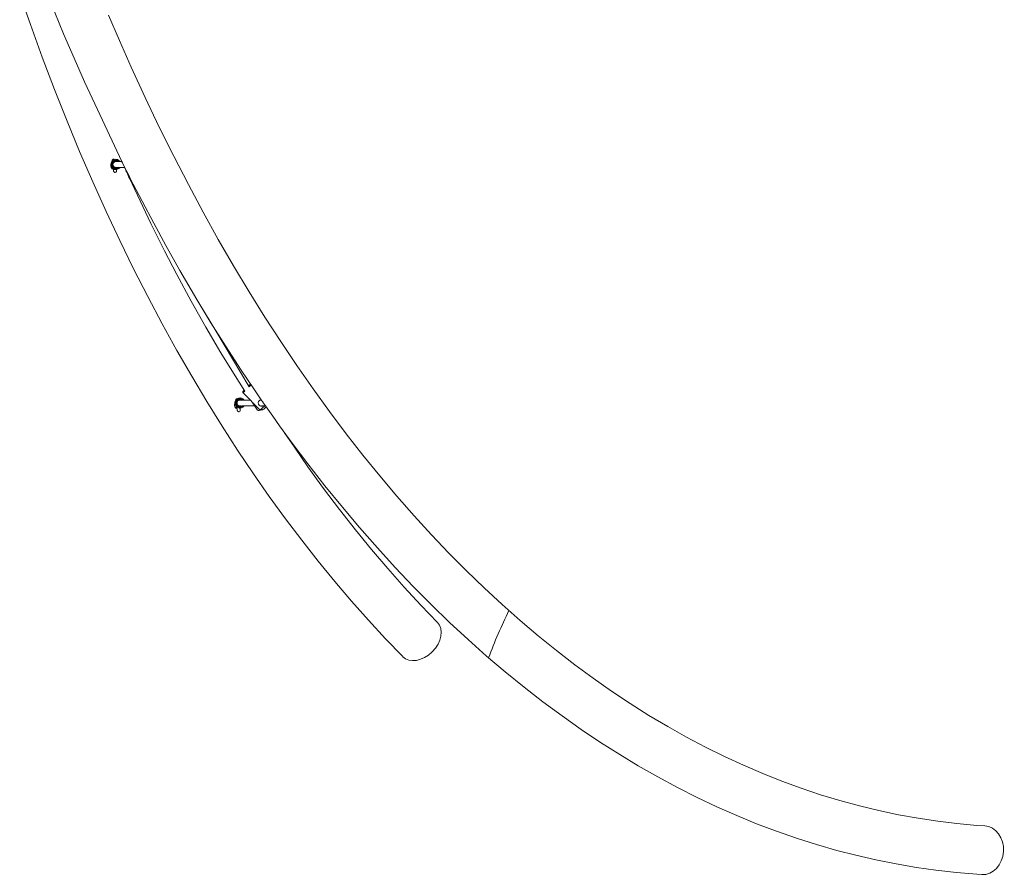
# Model space of a CAD drawing. Units: millimetres. Extents: x -6823 to 11862, y -23749 to -8444.
# Drawn here: x 6608 to 9293, y -21080 to -18748 of the extents above; entities that cross this region are included whole.
import ezdxf

# ---------------------------------------------------------------- set-up
doc = ezdxf.new("R2010")
doc.units = ezdxf.units.MM
doc.linetypes.add('K5LT32770', pattern=[0])

# ---------------------------------------------------------------- blocks, each defined once
blk = doc.blocks.new('ГТ-01')
at = {"linetype": 'K5LT32770', "lineweight": 18}
for p, q in [((11960.4, -2663.3), (11931.2, -2579)), ((12015.5, -2601.5), (12050.8, -2688.9)), ((12173.6, -2637.9), (12203.4, -2707.6)), ((11992.8, -2752.8), (11960.4, -2663.3)), ((12050.8, -2688.9), (12079.4, -2755.8)), ((12203.4, -2707.6), (12235.2, -2779.5)), ((12026.2, -2840.7), (11992.8, -2752.8)), ((12079.4, -2755.8), (12108.1, -2819.9)), ((12235.2, -2779.5), (12273.2, -2862.3)), ((12060.3, -2926.8), (12026.2, -2840.7)), ((12108.1, -2819.9), (12143.1, -2895.1)), ((12273.2, -2862.3), (12311.9, -2943.3)), ((12143.1, -2895.1), (12189.9, -2994.4)), ((12094.5, -3009.4), (12060.3, -2926.8)), ((12311.9, -2943.3), (12351.3, -3022.6)), ((12189.9, -2994.4), (12209.8, -3037.1)), ((12130.3, -3092.1), (12094.5, -3009.4)), ((12183.8, -3033.3), (12183.5, -3035.2)), ((12183.8, -3033.5), (12183.5, -3035.2)), ((12185.1, -3031.7), (12183.8, -3033.3)), ((12184.8, -3032), (12183.8, -3033.5)), ((12186.5, -3031.1), (12184.8, -3032)), ((12187, -3031), (12185.1, -3031.7)), ((12187.9, -3031), (12187, -3031)), ((12187.9, -3031), (12187, -3031)), ((12188.9, -3031.2), (12187.9, -3031)), ((12188.9, -3031.2), (12187.9, -3031)), ((12189.7, -3031.6), (12188.9, -3031.2)), ((12189.7, -3031.6), (12188.9, -3031.2)), ((12351.3, -3022.6), (12391.3, -3100.1)), ((12179.4, -3049.8), (12179.6, -3046.9)), ((12180.6, -3053.6), (12179.4, -3049.8)), ((12179.8, -3049.3), (12179.8, -3048.3)), ((12180.8, -3053.1), (12179.8, -3049.3)), ((12183.1, -3056.7), (12180.6, -3053.6)), ((12183.2, -3056.2), (12180.8, -3053.1)), ((12186.7, -3058.5), (12183.1, -3056.7)), ((12186.6, -3058), (12183.2, -3056.2)), ((12183.5, -3035.2), (12183.5, -3035.2)), ((12183.5, -3035.2), (12183.5, -3035.3)), ((12183.5, -3035.2), (12183.5, -3035.2)), ((12183.5, -3035.2), (12183.5, -3035.3)), ((12183.5, -3035.3), (12183.5, -3035.3)), ((12183.5, -3035.3), (12183.5, -3035.3)), ((12183.5, -3035.3), (12183.5, -3035.3)), ((12183.5, -3035.3), (12183.5, -3035.3)), ((12183.5, -3035.3), (12183.5, -3035.3)), ((12183.5, -3035.3), (12183.5, -3035.3)), ((12183.5, -3035.3), (12183.5, -3035.3)), ((12183.5, -3035.3), (12183.5, -3035.3)), ((12183.5, -3035.3), (12183.5, -3035.3)), ((12183.5, -3035.3), (12183.5, -3035.3)), ((12183.5, -3035.3), (12183.5, -3035.3)), ((12183.5, -3035.3), (12183.5, -3035.3)), ((12183.5, -3035.3), (12183.5, -3035.3)), ((12183.5, -3035.3), (12183.5, -3035.3)), ((12183.5, -3035.3), (12183.5, -3035.3)), ((12183.5, -3035.3), (12183.5, -3035.3)), ((12183.5, -3035.3), (12183.5, -3035.3)), ((12183.5, -3035.3), (12183.5, -3035.3)), ((12183.5, -3035.3), (12183.5, -3035.3)), ((12183.5, -3035.3), (12183.5, -3035.3)), ((12186.9, -3060.4), (12186.5, -3057.3)), ((12186.5, -3057.3), (12186.5, -3057.3)), ((12186.6, -3058.1), (12186.6, -3058.1)), ((12186.6, -3058.1), (12186.6, -3058.1)), ((12186.6, -3058.1), (12186.6, -3058.1)), ((12187.2, -3062.4), (12186.9, -3060.4)), ((12193.5, -3037.1), (12209.8, -3037.1)), ((12193.5, -3053.1), (12217.1, -3053.1)), ((12195.1, -3060.8), (12194.8, -3059.1)), ((12194.8, -3059.1), (12194.8, -3059.1)), ((12209.8, -3037.1), (12210.1, -3037.7)), ((12210.1, -3037.7), (12210.3, -3038.1)), ((12210.3, -3038.1), (12210.5, -3038.5)), ((12210.5, -3038.5), (12210.7, -3038.9)), ((12210.7, -3038.9), (12216.8, -3052.6)), ((12210.7, -3038.9), (12210.9, -3039.3)), ((12210.9, -3039.3), (12211.1, -3039.8)), ((12211.1, -3039.8), (12211.5, -3040.6)), ((12211.5, -3040.6), (12212.3, -3042.3)), ((12212.3, -3042.3), (12214, -3045.7)), ((12214, -3045.7), (12217.4, -3052.5)), ((12216.8, -3052.6), (12223, -3066.2)), ((12217.4, -3052.5), (12224.2, -3065.9)), ((12187.3, -3063.2), (12187.2, -3062.4)), ((12187.3, -3063.3), (12187.3, -3063.2)), ((12187.3, -3063.2), (12187.3, -3063.4)), ((12187.3, -3063.4), (12187.3, -3063.3)), ((12187.4, -3063.4), (12187.3, -3063.4)), ((12187.3, -3063.4), (12187.3, -3063.4)), ((12187.3, -3063.4), (12187.3, -3063.4)), ((12187.3, -3063.4), (12187.3, -3063.4)), ((12187.3, -3063.4), (12187.3, -3063.4)), ((12187.3, -3063.4), (12187.3, -3063.4)), ((12187.3, -3063.4), (12187.3, -3063.4)), ((12187.3, -3063.4), (12187.3, -3063.4)), ((12187.3, -3063.4), (12187.4, -3063.4)), ((12187.4, -3063.5), (12187.4, -3063.4)), ((12187.4, -3063.4), (12187.4, -3063.5)), ((12188, -3064.9), (12187.4, -3063.5)), ((12187.4, -3063.5), (12187.4, -3063.5)), ((12187.4, -3063.5), (12187.4, -3063.5)), ((12187.4, -3063.5), (12187.4, -3063.5)), ((12187.4, -3063.5), (12187.4, -3063.5)), ((12187.4, -3063.5), (12187.4, -3063.5)), ((12187.4, -3063.5), (12187.4, -3063.5)), ((12187.4, -3063.5), (12187.4, -3063.5)), ((12187.4, -3063.5), (12187.4, -3063.5)), ((12187.4, -3063.5), (12187.4, -3063.5)), ((12187.4, -3063.5), (12187.4, -3063.5)), ((12187.4, -3063.5), (12187.4, -3063.5)), ((12187.4, -3063.5), (12187.4, -3063.5)), ((12187.4, -3063.5), (12187.4, -3063.5)), ((12187.4, -3063.5), (12187.4, -3063.5)), ((12187.4, -3063.5), (12187.4, -3063.5)), ((12187.4, -3063.5), (12187.4, -3063.5)), ((12187.4, -3063.5), (12187.4, -3063.5)), ((12187.4, -3063.5), (12187.4, -3063.5)), ((12187.4, -3063.5), (12187.4, -3063.5)), ((12187.4, -3063.5), (12187.4, -3063.5)), ((12187.4, -3063.5), (12187.4, -3063.5)), ((12187.4, -3063.5), (12187.4, -3063.5)), ((12187.4, -3063.5), (12187.4, -3063.6)), ((12187.4, -3063.6), (12187.4, -3063.7)), ((12187.4, -3063.7), (12187.4, -3063.8)), ((12189.4, -3066.2), (12188, -3064.9)), ((12191.3, -3066.7), (12189.4, -3066.2)), ((12193.8, -3065.8), (12191.8, -3066.7)), ((12191.8, -3066.7), (12193.8, -3065.8)), ((12195, -3064.1), (12193.8, -3065.8)), ((12193.8, -3065.8), (12195, -3064.1)), ((12195.2, -3062.1), (12195, -3064.1)), ((12195, -3064.1), (12195.2, -3062.1)), ((12195.2, -3061.7), (12195.1, -3060.8)), ((12195.2, -3062), (12195.2, -3061.7)), ((12195.2, -3062.1), (12195.2, -3062)), ((12195.2, -3062), (12195.2, -3062)), ((12195.2, -3062), (12195.2, -3062)), ((12195.2, -3062), (12195.2, -3062)), ((12195.2, -3062), (12195.2, -3062)), ((12195.2, -3062), (12195.2, -3062)), ((12195.2, -3062), (12195.2, -3062)), ((12195.2, -3062), (12195.2, -3062)), ((12195.2, -3062), (12195.2, -3062)), ((12195.2, -3062), (12195.2, -3062)), ((12195.2, -3062), (12195.2, -3062.1)), ((12195.2, -3062.1), (12195.2, -3062)), ((12195.2, -3062.1), (12195.2, -3062.1)), ((12195.2, -3062.1), (12195.2, -3062.1)), ((12195.2, -3062.1), (12195.2, -3062.1)), ((12195.2, -3062.1), (12195.2, -3062.1)), ((12195.2, -3062.1), (12195.2, -3062.1)), ((12195.2, -3062.1), (12195.2, -3062.1)), ((12195.2, -3062.1), (12195.2, -3062.2)), ((12195.2, -3062.2), (12195.2, -3062.1)), ((12195.2, -3062.1), (12195.2, -3062.1)), ((12195.2, -3062.2), (12195.2, -3062.2)), ((12195.2, -3062.2), (12195.2, -3062.2)), ((12195.2, -3062.2), (12195.2, -3062.3)), ((12195.3, -3062.2), (12195.2, -3062.2)), ((12195.2, -3062.2), (12195.2, -3062.2)), ((12195.2, -3062.2), (12195.2, -3062.2)), ((12195.2, -3062.2), (12195.2, -3062.2)), ((12195.2, -3062.2), (12195.2, -3062.2)), ((12195.2, -3062.2), (12195.2, -3062.2)), ((12195.2, -3062.2), (12195.2, -3062.2)), ((12195.2, -3062.2), (12195.2, -3062.2)), ((12195.2, -3062.2), (12195.2, -3062.2)), ((12195.2, -3062.2), (12195.2, -3062.2)), ((12195.2, -3062.2), (12195.2, -3062.2)), ((12195.2, -3062.2), (12195.2, -3062.2)), ((12195.2, -3062.2), (12195.2, -3062.2)), ((12195.2, -3062.2), (12195.2, -3062.2)), ((12195.2, -3062.2), (12195.2, -3062.2)), ((12195.2, -3062.2), (12195.2, -3062.2)), ((12195.2, -3062.2), (12195.2, -3062.2)), ((12195.2, -3062.3), (12195.2, -3062.3)), ((12195.2, -3062.3), (12195.3, -3062.3)), ((12195.3, -3062.3), (12195.3, -3062.2)), ((12195.3, -3062.2), (12195.3, -3062.2)), ((12195.3, -3062.2), (12195.3, -3062.2)), ((12195.3, -3062.2), (12195.3, -3062.2)), ((12195.3, -3062.2), (12195.3, -3062.2)), ((12195.3, -3062.2), (12195.3, -3062.2)), ((12195.3, -3062.3), (12195.3, -3062.3)), ((12195.3, -3062.3), (12195.3, -3062.3)), ((12195.3, -3062.3), (12195.3, -3062.4)), ((12195.3, -3062.4), (12195.3, -3062.3)), ((12195.3, -3062.3), (12195.3, -3062.3)), ((12195.3, -3062.3), (12195.3, -3062.3)), ((12195.3, -3062.3), (12195.3, -3062.3)), ((12195.3, -3062.3), (12195.3, -3062.3)), ((12195.3, -3062.4), (12195.3, -3062.4)), ((12195.3, -3062.4), (12195.3, -3062.5)), ((12195.3, -3062.5), (12195.3, -3062.4)), ((12195.3, -3062.4), (12195.3, -3062.4)), ((12195.3, -3062.4), (12195.3, -3062.4)), ((12195.3, -3062.4), (12195.3, -3062.4)), ((12195.3, -3062.4), (12195.3, -3062.4)), ((12195.3, -3062.5), (12195.3, -3062.5)), ((12195.3, -3062.5), (12195.3, -3062.5)), ((12195.3, -3062.5), (12195.3, -3062.5)), ((12195.3, -3062.5), (12195.3, -3062.5)), ((12222, -3064.7), (12220.6, -3060.9)), ((12222, -3064.7), (12222.4, -3064.8)), ((12222.1, -3064.8), (12222, -3064.7)), ((12222, -3064.7), (12222, -3064.7)), ((12222, -3064.7), (12222, -3064.7)), ((12222, -3064.7), (12222, -3064.7)), ((12222, -3064.7), (12222, -3064.7)), ((12222, -3064.7), (12222, -3064.7)), ((12222, -3064.7), (12222, -3064.7)), ((12222.3, -3065), (12222.1, -3064.8)), ((12222.6, -3065.3), (12222.3, -3065)), ((12222.4, -3064.8), (12223.2, -3065.3)), ((12223, -3066.2), (12229.2, -3079.8)), ((12223.2, -3065.3), (12224.2, -3066)), ((12224.2, -3065.9), (12230.2, -3078)), ((12229.2, -3079.8), (12229.1, -3080.4)), ((12229.1, -3080.4), (12229.1, -3080.9)), ((12229.1, -3080.9), (12229.2, -3081.1)), ((12229.2, -3081.1), (12229.7, -3082.1)), ((12229.2, -3081.1), (12229.2, -3081.2)), ((12229.2, -3081.2), (12229.2, -3081.2)), ((12229.2, -3081.2), (12229.3, -3081.2)), ((12229.3, -3081.2), (12229.5, -3080.7)), ((12229.5, -3080.7), (12229.9, -3079.6)), ((12229.7, -3082.1), (12230.6, -3081.9)), ((12229.7, -3082.1), (12233.2, -3083.7)), ((12229.7, -3082.1), (12229.7, -3082.1)), ((12229.9, -3079.6), (12230.2, -3077.9)), ((12230.2, -3078), (12232, -3081.5)), ((12230.4, -3082.5), (12289.1, -3206.3)), ((12230.6, -3081.9), (12232, -3081.5)), ((12232, -3081.5), (12232.7, -3082.9)), ((12232.7, -3082.9), (12232.9, -3083.3)), ((12232.9, -3083.3), (12249, -3114.3)), ((12166.8, -3173.1), (12130.3, -3092.1)), ((12391.3, -3100.1), (12431.7, -3175.5)), ((12249, -3114.3), (12264.8, -3144.9)), ((12264.8, -3144.9), (12296.7, -3205.6)), ((12204, -3252.4), (12166.8, -3173.1)), ((12431.7, -3175.5), (12472.8, -3249.5)), ((12289.1, -3206.3), (12326.1, -3280.7)), ((12296.7, -3205.6), (12329.5, -3265.7)), ((12241.7, -3329.5), (12204, -3252.4)), ((12329.5, -3265.7), (12368, -3333.8)), ((12472.8, -3249.5), (12514.6, -3321.7)), ((12326.1, -3280.7), (12359.5, -3345.1)), ((12514.6, -3321.7), (12556.9, -3392.2)), ((12280.4, -3405.3), (12241.7, -3329.5)), ((12359.5, -3345.1), (12398.9, -3418)), ((12368, -3333.8), (12414.1, -3413)), ((12319.7, -3479.5), (12280.4, -3405.3)), ((12556.9, -3392.2), (12599.8, -3461)), ((12398.9, -3418), (12439.1, -3489)), ((12414.1, -3413), (12452.4, -3476.4)), ((12465.6, -3498.6), (12419.7, -3422.3)), ((12599.8, -3461), (12643.1, -3528.1)), ((12359.7, -3551.9), (12319.7, -3479.5)), ((12439.1, -3489), (12480, -3558.3)), ((12452.4, -3476.4), (12492, -3539.6)), ((12511.2, -3575.1), (12465.6, -3498.6)), ((12492, -3539.6), (12535.2, -3606)), ((12643.1, -3528.1), (12687, -3593.3)), ((12400.2, -3622.4), (12359.7, -3551.9)), ((12480, -3558.3), (12514.1, -3613.8)), ((12557, -3651.6), (12511.2, -3575.1)), ((12687, -3593.3), (12731.3, -3656.9)), ((12441.4, -3691.4), (12400.2, -3622.4)), ((12514.1, -3613.8), (12545.3, -3663)), ((12535.2, -3606), (12569.4, -3656.9)), ((12555.9, -3647.8), (12555, -3648.5)), ((12555.7, -3648.6), (12555.3, -3648.9)), ((12556.8, -3648), (12555.7, -3648.6)), ((12555.8, -3649.8), (12556.9, -3648.3)), ((12558.1, -3646.1), (12555.9, -3647.8)), ((12556.1, -3650.2), (12558.6, -3647.1)), ((12556.9, -3648.1), (12556.8, -3648)), ((12556.9, -3648.3), (12556.9, -3648.1)), ((12557, -3651.6), (12560.2, -3647.8)), ((12559.3, -3645.5), (12558.1, -3646.1)), ((12558.6, -3647.1), (12559.4, -3645.8)), ((12559.3, -3645.5), (12561.4, -3645.6)), ((12559.4, -3645.8), (12559.3, -3645.5)), ((12559.3, -3645.5), (12559.3, -3645.5)), ((12560.2, -3647.8), (12561.4, -3646.1)), ((12561.4, -3646.1), (12561.5, -3645.6)), ((12561.5, -3645.6), (12561.4, -3645.6)), ((12562.1, -3646.2), (12561.5, -3645.6)), ((12540.1, -3664.4), (12540, -3666.5)), ((12540, -3666.5), (12540.1, -3666.6)), ((12540.8, -3663), (12540.1, -3664.3)), ((12540.1, -3664.3), (12540.1, -3664.4)), ((12540.1, -3664.4), (12540.6, -3664.4)), ((12540.1, -3666.6), (12540.9, -3666.3)), ((12586.4, -3713.9), (12540.1, -3666.6)), ((12540.6, -3664.4), (12542.3, -3663.3)), ((12543.4, -3659.9), (12540.8, -3663)), ((12540.9, -3666.3), (12542.9, -3665)), ((12542.3, -3663.3), (12544.4, -3661.6)), ((12543.6, -3660.3), (12542.6, -3661.8)), ((12542.6, -3661.8), (12542.7, -3662.1)), ((12542.7, -3662.1), (12543.7, -3661.5)), ((12542.9, -3665), (12545.3, -3663)), ((12543.7, -3661.5), (12544.2, -3661.2)), ((12569.4, -3656.9), (12589.5, -3686.3)), ((12731.3, -3656.9), (12776.2, -3718.9)), ((12483.2, -3758.7), (12441.4, -3691.4)), ((12516.8, -3702.3), (12517.2, -3698.3)), ((12517.9, -3706.1), (12516.8, -3702.3)), ((12517.2, -3698.3), (12517.8, -3696.9)), ((12517.2, -3701.8), (12517.8, -3697.9)), ((12518.1, -3705.5), (12517.2, -3701.8)), ((12517.8, -3697.9), (12517.9, -3697.6)), ((12521.7, -3684.9), (12521, -3686.1)), ((12521.6, -3685), (12521, -3686.1)), ((12522.6, -3684.1), (12521.6, -3685)), ((12522.8, -3684), (12521.7, -3684.9)), ((12523.8, -3683.5), (12522.6, -3684.1)), ((12524.1, -3683.5), (12522.8, -3684)), ((12523.9, -3683.5), (12523.8, -3683.5)), ((12524, -3683.5), (12523.9, -3683.5)), ((12524.1, -3683.5), (12524, -3683.5)), ((12531.7, -3687.2), (12560.3, -3687.2)), ((12531.7, -3703.2), (12534.6, -3703.2)), ((12536.1, -3703.2), (12571.7, -3703.2)), ((12562.8, -3689.8), (12568.3, -3698.1)), ((12568.3, -3698.1), (12573.8, -3706.4)), ((12581.9, -3695.2), (12582.8, -3691.5)), ((12582.3, -3698.4), (12581.9, -3695.2)), ((12584, -3701.3), (12582.3, -3698.4)), ((12582.8, -3691.5), (12584.7, -3688.8)), ((12587, -3703.4), (12584, -3701.3)), ((12584.7, -3688.8), (12586.2, -3687.6)), ((12586.2, -3687.6), (12587.8, -3686.8)), ((12586.9, -3687.2), (12590.1, -3687.2)), ((12590.8, -3704.2), (12587, -3703.4)), ((12587.8, -3686.8), (12589.5, -3686.3)), ((12589.8, -3703.9), (12589.1, -3704.1)), ((12589.2, -3686.4), (12589.3, -3686.4)), ((12589.3, -3686.4), (12589.5, -3686.4)), ((12589.5, -3686.3), (12589.8, -3686.7)), ((12589.5, -3686.4), (12589.6, -3686.5)), ((12589.8, -3686.7), (12590, -3687)), ((12590.6, -3703.6), (12589.8, -3703.9)), ((12590, -3687), (12590.3, -3687.4)), ((12590.3, -3687.4), (12590.5, -3687.7)), ((12590.5, -3687.7), (12590.9, -3688.3)), ((12591.4, -3703.2), (12590.6, -3703.6)), ((12592.3, -3704.1), (12590.8, -3704.2)), ((12590.9, -3688.3), (12591.6, -3689.3)), ((12590.9, -3703.3), (12590.9, -3703.2)), ((12590.9, -3703.2), (12601.3, -3703.2)), ((12591, -3703.3), (12590.9, -3703.3)), ((12591, -3703.4), (12591, -3703.3)), ((12591.6, -3689.3), (12593, -3691.4)), ((12593.7, -3703.8), (12592.3, -3704.1)), ((12593, -3691.4), (12595.9, -3695.6)), ((12593.5, -3708.6), (12598.8, -3703.6)), ((12595.1, -3703.2), (12593.7, -3703.8)), ((12595.9, -3695.6), (12601.1, -3703)), ((12598.8, -3703.6), (12599.2, -3703.2)), ((12601.1, -3703), (12612.2, -3718.7)), ((12520.5, -3709.1), (12517.9, -3706.1)), ((12520.5, -3708.6), (12518.1, -3705.5)), ((12523.9, -3710.5), (12520.5, -3708.6)), ((12524, -3711), (12520.5, -3709.1)), ((12523.7, -3708.4), (12523.4, -3706.5)), ((12524.2, -3712.3), (12523.7, -3708.4)), ((12523.9, -3710.5), (12523.9, -3710.5)), ((12523.9, -3710.5), (12524, -3710.5)), ((12524, -3710.5), (12524, -3710.5)), ((12524.5, -3714.6), (12524.2, -3712.3)), ((12524.6, -3715.6), (12524.5, -3714.6)), ((12524.7, -3715.7), (12524.6, -3715.6)), ((12524.6, -3715.6), (12524.7, -3715.8)), ((12524.7, -3715.8), (12524.7, -3715.7)), ((12524.7, -3715.9), (12524.7, -3715.8)), ((12524.7, -3715.8), (12524.7, -3715.8)), ((12524.7, -3715.8), (12524.7, -3715.8)), ((12524.7, -3715.8), (12524.7, -3715.9)), ((12525.3, -3717.4), (12524.7, -3715.9)), ((12524.7, -3715.9), (12524.7, -3715.9)), ((12524.7, -3715.9), (12524.7, -3715.9)), ((12524.7, -3715.9), (12524.7, -3715.9)), ((12524.7, -3715.9), (12524.7, -3715.9)), ((12524.7, -3715.9), (12524.7, -3715.9)), ((12524.7, -3715.9), (12524.7, -3715.9)), ((12524.7, -3715.9), (12524.7, -3715.9)), ((12524.7, -3715.9), (12524.7, -3715.9)), ((12524.7, -3715.9), (12524.7, -3715.9)), ((12524.7, -3715.9), (12524.7, -3715.9)), ((12524.7, -3715.9), (12524.7, -3715.9)), ((12524.7, -3715.9), (12524.7, -3715.9)), ((12524.7, -3715.9), (12524.7, -3715.9)), ((12524.7, -3715.9), (12524.7, -3715.9)), ((12524.7, -3715.9), (12524.7, -3715.9)), ((12524.7, -3715.9), (12524.7, -3715.9)), ((12524.7, -3715.9), (12524.7, -3715.9)), ((12524.7, -3715.9), (12524.7, -3715.9)), ((12524.7, -3715.9), (12524.7, -3715.9)), ((12524.7, -3715.9), (12524.7, -3715.9)), ((12524.7, -3715.9), (12524.7, -3715.9)), ((12524.7, -3715.9), (12524.7, -3715.9)), ((12524.7, -3715.9), (12524.7, -3715.9)), ((12524.7, -3715.9), (12524.7, -3715.9)), ((12524.7, -3715.9), (12524.7, -3715.9)), ((12524.7, -3715.9), (12524.7, -3715.9)), ((12524.7, -3715.9), (12524.7, -3715.9)), ((12524.7, -3715.9), (12524.7, -3716)), ((12524.7, -3716), (12524.7, -3716)), ((12524.7, -3716), (12524.7, -3716)), ((12524.7, -3716), (12524.7, -3716.2)), ((12524.7, -3716.2), (12524.8, -3716.2)), ((12526.8, -3718.7), (12525.3, -3717.4)), ((12528.7, -3719.1), (12526.8, -3718.7)), ((12531.1, -3718.3), (12529.2, -3719.1)), ((12529.2, -3719.1), (12531.1, -3718.3)), ((12532.4, -3716.6), (12531.1, -3718.3)), ((12531.1, -3718.3), (12532.3, -3716.6)), ((12532.1, -3709.2), (12531.9, -3709.4)), ((12532.9, -3709.2), (12531.9, -3709.9)), ((12531.9, -3709.4), (12531.9, -3709.2)), ((12531.9, -3709.6), (12531.9, -3709.4)), ((12531.9, -3709.7), (12531.9, -3709.6)), ((12531.9, -3709.8), (12531.9, -3709.7)), ((12531.9, -3709.9), (12531.9, -3709.8)), ((12531.9, -3709.8), (12531.9, -3709.8)), ((12531.9, -3709.8), (12531.9, -3709.8)), ((12532.1, -3710.9), (12531.9, -3709.9)), ((12531.9, -3709.9), (12531.9, -3709.9)), ((12531.9, -3709.9), (12531.9, -3709.9)), ((12531.9, -3709.9), (12531.9, -3709.9)), ((12531.9, -3709.9), (12531.9, -3709.9)), ((12531.9, -3709.9), (12531.9, -3709.9)), ((12531.9, -3709.9), (12531.9, -3709.9)), ((12531.9, -3709.9), (12531.9, -3709.9)), ((12531.9, -3709.9), (12531.9, -3709.9)), ((12531.9, -3709.9), (12531.9, -3709.9)), ((12532.4, -3713.2), (12532.1, -3710.9)), ((12532.3, -3716.6), (12532.6, -3714.5)), ((12532.5, -3714.2), (12532.4, -3713.2)), ((12532.6, -3714.5), (12532.4, -3716.6)), ((12532.6, -3714.4), (12532.5, -3714.2)), ((12532.6, -3714.5), (12532.6, -3714.4)), ((12532.6, -3714.5), (12532.6, -3714.5)), ((12532.6, -3714.5), (12532.6, -3714.5)), ((12532.6, -3714.5), (12532.6, -3714.5)), ((12532.6, -3714.5), (12532.6, -3714.5)), ((12532.6, -3714.5), (12532.6, -3714.5)), ((12532.6, -3714.5), (12532.6, -3714.5)), ((12532.6, -3714.5), (12532.6, -3714.5)), ((12532.6, -3714.5), (12532.6, -3714.5)), ((12532.6, -3714.5), (12532.6, -3714.5)), ((12532.6, -3714.5), (12532.6, -3714.5)), ((12532.6, -3714.5), (12532.6, -3714.5)), ((12532.6, -3714.5), (12532.6, -3714.5)), ((12532.6, -3714.5), (12532.6, -3714.5)), ((12532.6, -3714.5), (12532.6, -3714.5)), ((12532.6, -3714.5), (12532.6, -3714.5)), ((12532.6, -3714.5), (12532.6, -3714.5)), ((12532.6, -3714.5), (12532.6, -3714.6)), ((12532.6, -3714.6), (12532.6, -3714.5)), ((12532.6, -3714.6), (12532.6, -3714.6)), ((12532.6, -3714.6), (12532.6, -3714.7)), ((12532.6, -3714.7), (12532.6, -3714.6)), ((12532.6, -3714.6), (12532.6, -3714.6)), ((12532.6, -3714.6), (12532.6, -3714.6)), ((12532.6, -3714.6), (12532.6, -3714.6)), ((12532.6, -3714.6), (12532.6, -3714.6)), ((12532.6, -3714.6), (12532.6, -3714.6)), ((12532.6, -3714.6), (12532.6, -3714.6)), ((12532.6, -3714.6), (12532.6, -3714.6)), ((12532.6, -3714.6), (12532.6, -3714.6)), ((12532.6, -3714.6), (12532.6, -3714.6)), ((12532.6, -3714.6), (12532.6, -3714.6)), ((12532.6, -3714.6), (12532.6, -3714.6)), ((12532.6, -3714.6), (12532.6, -3714.6)), ((12532.6, -3714.6), (12532.6, -3714.6)), ((12532.6, -3714.6), (12532.6, -3714.6)), ((12532.6, -3714.6), (12532.6, -3714.6)), ((12532.6, -3714.6), (12532.6, -3714.6)), ((12532.6, -3714.6), (12532.6, -3714.6)), ((12532.6, -3714.7), (12532.6, -3714.7)), ((12532.6, -3714.7), (12532.6, -3714.7)), ((12532.6, -3714.7), (12532.6, -3714.7)), ((12532.6, -3714.7), (12532.6, -3714.7)), ((12532.6, -3714.7), (12532.6, -3714.7)), ((12532.6, -3714.7), (12532.6, -3714.8)), ((12532.6, -3714.8), (12532.6, -3714.7)), ((12532.6, -3714.7), (12532.6, -3714.7)), ((12532.6, -3714.7), (12532.6, -3714.7)), ((12532.6, -3714.7), (12532.6, -3714.7)), ((12532.6, -3714.7), (12532.6, -3714.7)), ((12532.6, -3714.7), (12532.6, -3714.7)), ((12532.6, -3714.7), (12532.6, -3714.7)), ((12532.6, -3714.7), (12532.6, -3714.7)), ((12532.6, -3714.8), (12532.6, -3714.8)), ((12532.6, -3714.8), (12532.6, -3714.9)), ((12532.6, -3714.9), (12532.6, -3714.8)), ((12532.6, -3714.8), (12532.6, -3714.8)), ((12532.6, -3714.8), (12532.6, -3714.8)), ((12532.6, -3714.8), (12532.6, -3714.8)), ((12532.6, -3714.8), (12532.6, -3714.8)), ((12532.6, -3714.8), (12532.6, -3714.8)), ((12532.6, -3714.8), (12532.6, -3714.8)), ((12532.6, -3714.9), (12532.6, -3714.9)), ((12532.6, -3714.9), (12532.6, -3714.9)), ((12532.6, -3714.9), (12532.6, -3714.9)), ((12532.6, -3714.9), (12532.6, -3714.9)), ((12532.6, -3714.9), (12532.6, -3714.9)), ((12532.6, -3714.9), (12532.6, -3714.9)), ((12573.8, -3706.4), (12579.3, -3714.7)), ((12579.3, -3714.7), (12581.1, -3716)), ((12581.1, -3716), (12584, -3716.2)), ((12584, -3716.2), (12587.6, -3714.9)), ((12586.4, -3713.9), (12586.6, -3713.9)), ((12586.6, -3713.9), (12587.7, -3713.4)), ((12586.6, -3713.9), (12593.6, -3714)), ((12587.6, -3714.9), (12589.2, -3714)), ((12587.7, -3713.4), (12590, -3711.7)), ((12590, -3711.7), (12593.5, -3708.6)), ((12593.6, -3714), (12594.6, -3713.4)), ((12594.6, -3713.4), (12596.8, -3711.7)), ((12596.8, -3711.7), (12600.2, -3708.6)), ((12600.2, -3708.6), (12603, -3705.8)), ((12612.2, -3718.7), (12621.4, -3731.6)), ((12776.2, -3718.9), (12821.5, -3779.1)), ((12621.4, -3731.6), (12639.7, -3757.4)), ((12639.7, -3757.4), (12676.8, -3808.1)), ((12525.5, -3824.3), (12483.2, -3758.7)), ((12655, -3779), (12652.4, -3774.9)), ((12680.2, -3816), (12655, -3779)), ((12821.5, -3779.1), (12867.2, -3837.5)), ((12676.8, -3808.1), (12716.9, -3861.2)), ((12568.4, -3888.1), (12525.5, -3824.3)), ((12717.2, -3869.1), (12680.2, -3816)), ((12867.2, -3837.5), (12913.1, -3894.1)), ((12716.9, -3861.2), (12763.6, -3921)), ((12611.8, -3950.3), (12568.4, -3888.1)), ((12760, -3928.1), (12717.2, -3869.1)), ((12913.1, -3894.1), (12959.7, -3949.2)), ((12803.1, -3985.3), (12760, -3928.1)), ((12763.6, -3921), (12811.3, -3979.7)), ((12655.7, -4010.7), (12611.8, -3950.3)), ((12959.7, -3949.2), (13006.6, -4002.7)), ((12846.7, -4040.8), (12803.1, -3985.3)), ((12811.3, -3979.7), (12858.1, -4035.1)), ((12700.1, -4069.5), (12655.7, -4010.7)), ((13006.6, -4002.7), (13054, -4054.4)), ((12890.6, -4094.7), (12846.7, -4040.8)), ((12858.1, -4035.1), (12906.4, -4090.1)), ((12744.9, -4126.5), (12700.1, -4069.5)), ((13054, -4054.4), (13101.7, -4104.5)), ((12935, -4146.9), (12890.6, -4094.7)), ((12906.4, -4090.1), (12955.1, -4143.4)), ((13101.7, -4104.5), (13149.5, -4152.8)), ((12790.2, -4181.9), (12744.9, -4126.5)), ((12979.8, -4197.4), (12935, -4146.9)), ((12955.1, -4143.4), (13004.2, -4195.1)), ((13149.5, -4152.8), (13197.9, -4199.5)), ((12836, -4235.6), (12790.2, -4181.9)), ((13025, -4246.2), (12979.8, -4197.4)), ((13004.2, -4195.1), (13053.5, -4244.9)), ((13197.9, -4199.5), (13246.6, -4244.7)), ((12882.1, -4287.7), (12836, -4235.6)), ((13070.4, -4293.4), (13025, -4246.2)), ((13053.5, -4244.9), (13103.4, -4293.2)), ((13246.6, -4244.7), (13295.7, -4288.2)), ((12928.7, -4338.1), (12882.1, -4287.7)), ((13103.4, -4293.2), (13153.7, -4339.9)), ((13295.7, -4288.2), (13345, -4330)), ((12975.7, -4386.7), (12928.7, -4338.1)), ((13153.7, -4339.9), (13204.3, -4385)), ((13345, -4330), (13394.5, -4370.1)), ((13394.5, -4370.1), (13444.4, -4408.6)), ((13204.3, -4385), (13255.3, -4428.3)), ((13255.3, -4428.3), (13306.3, -4469.9)), ((13444.4, -4408.6), (13494.6, -4445.6)), ((13494.6, -4445.6), (13545.1, -4480.9)), ((13306.3, -4469.9), (13357.9, -4510)), ((13545.1, -4480.9), (13595.8, -4514.6)), ((13357.9, -4510), (13409.9, -4548.4)), ((13595.8, -4514.6), (13646.8, -4546.7)), ((13409.9, -4548.4), (13462.1, -4585.2)), ((13646.8, -4546.7), (13698, -4577.1)), ((13462.1, -4585.2), (13514.5, -4620.4)), ((13698, -4577.1), (13749.5, -4606)), ((13749.5, -4606), (13801.1, -4633.3)), ((13514.5, -4620.4), (13567.1, -4653.8)), ((13801.1, -4633.3), (13852.8, -4658.8)), ((13567.1, -4653.8), (13617.8, -4684.4)), ((13852.8, -4658.8), (13904.9, -4682.9)), ((13617.8, -4684.4), (13671.1, -4714.7)), ((13904.9, -4682.9), (13957.1, -4705.3)), ((13671.1, -4714.7), (13724.5, -4743.4)), ((13957.1, -4705.3), (14009.5, -4726.1)), ((13724.5, -4743.4), (13778.1, -4770.4)), ((14009.5, -4726.1), (14062, -4745.4)), ((14062, -4745.4), (14114.8, -4763)), ((13778.1, -4770.4), (13832, -4795.9)), ((14114.8, -4763), (14167.7, -4779)), ((13832, -4795.9), (13886.1, -4819.7)), ((14167.7, -4779), (14220.7, -4793.5)), ((14220.7, -4793.5), (14273.8, -4806.3)), ((13886.1, -4819.7), (13940.4, -4842)), ((14273.8, -4806.3), (14327.1, -4817.6)), ((14327.1, -4817.6), (14380.5, -4827.2)), ((14380.5, -4827.2), (14434.1, -4835.3)), ((13940.4, -4842), (13994.7, -4862.6)), ((14434.1, -4835.3), (14486.8, -4841.7)), ((14486.8, -4841.7), (14540.5, -4846.6)), ((14540.5, -4846.6), (14562.7, -4848.1)), ((13994.7, -4862.6), (14049.3, -4881.6)), ((14049.3, -4881.6), (14104.1, -4899)), ((14104.1, -4899), (14159.1, -4914.7)), ((14159.1, -4914.7), (14210.7, -4928.1)), ((14210.7, -4928.1), (14265.9, -4940.8)), ((14265.9, -4940.8), (14321.2, -4951.8)), ((14321.2, -4951.8), (14376.6, -4961.3)), ((14376.6, -4961.3), (14429.5, -4968.8)), ((14429.5, -4968.8), (14485, -4975.2)), ((14485, -4975.2), (14540.7, -4979.9)), ((14540.7, -4979.9), (14554.2, -4980.8))]:
    blk.add_line(p, q, dxfattribs=at)
for centre, radius, start, end in [((12193.5, -3045.1), 14, 34.8499, 180), ((12193.5, -3045.1), 12, 41.8103, 180), ((12193.5, -3045.1), 14, 180, 325.1501), ((12193.5, -3045.1), 12, 180, 318.1897), ((12193.5, -3045.1), 10.5, 49.6324, 180), ((12193.5, -3045.1), 10.5, 180, 310.3676), ((12193.5, -3045.1), 8.5, 70.2501, 180), ((12193.5, -3045.1), 8.5, 180, 289.7499), ((12531.7, -3695.2), 14, 34.8499, 180), ((12531.7, -3695.2), 14, 180, 325.1501), ((12531.7, -3695.2), 12, 41.8103, 180), ((12531.7, -3695.2), 12, 180, 318.1897), ((12531.7, -3695.2), 10.5, 49.6324, 180), ((12531.7, -3695.2), 10.5, 180, 310.3676), ((12531.7, -3695.2), 8.5, 70.2501, 180), ((12531.7, -3695.2), 8.5, 180, 289.7499), ((14613.4, -4918), 1500, 154.0288, 159.3726)]:
    blk.add_arc(centre, radius, start, end, dxfattribs=at)
for centre, major_axis, ratio, start_param, end_param in [((12193.5, -3045.1), (0, 8), 0.997311, 0, 3.141593), ((12531.7, -3695.2), (0, 8), 0.992135, 0, 3.141593), ((13023, -4340.1), (47.4, 46.7), 0.707434, 3.141593, 6.283185), ((14558.4, -4914.5), (4.2, 66.4), 0.828625, 3.141593, 6.283185)]:
    blk.add_ellipse(centre, major_axis=major_axis, ratio=ratio, start_param=start_param, end_param=end_param, dxfattribs=at)
for points, knots in [([(12187, -3031), (12186.9, -3031), (12186.9, -3031), (12186.8, -3031), (12186.7, -3031), (12186.6, -3031.1), (12186.5, -3031.1), (12186.5, -3031.1)], [0, 0, 0, 0, 0.2, 0.4, 0.6, 0.6, 1, 1, 1, 1]), ([(12186.6, -3058.1), (12186.6, -3058.2), (12186.6, -3058.4), (12186.7, -3058.8), (12186.7, -3059.1), (12186.8, -3059.7), (12186.9, -3060.1), (12187, -3060.8), (12187, -3061.1), (12187.1, -3061.7), (12187.1, -3061.9), (12187.2, -3062.4), (12187.2, -3062.6), (12187.3, -3062.9), (12187.3, -3063), (12187.3, -3063.2), (12187.3, -3063.2), (12187.3, -3063.2), (12187.3, -3063.2), (12187.3, -3063.2), (12187.3, -3063.2), (12187.3, -3063.2), (12187.3, -3063.3), (12187.3, -3063.3), (12187.3, -3063.3), (12187.3, -3063.3), (12187.3, -3063.3), (12187.3, -3063.3), (12187.3, -3063.3), (12187.3, -3063.3), (12187.3, -3063.3), (12187.3, -3063.3), (12187.3, -3063.3), (12187.3, -3063.4), (12187.3, -3063.4), (12187.4, -3063.5), (12187.4, -3063.6), (12187.4, -3063.7), (12187.4, -3063.7), (12187.4, -3063.8), (12187.5, -3063.9), (12187.5, -3064), (12187.5, -3064), (12187.5, -3064.1), (12187.6, -3064.2), (12187.7, -3064.4), (12187.8, -3064.6), (12187.9, -3064.9), (12188, -3065), (12188.2, -3065.3), (12188.3, -3065.4), (12188.6, -3065.6), (12188.7, -3065.8), (12189, -3066), (12189.1, -3066.1), (12189.4, -3066.2), (12189.5, -3066.3), (12189.8, -3066.4), (12190, -3066.5), (12190.3, -3066.6), (12190.5, -3066.6), (12190.8, -3066.7), (12191, -3066.7), (12191.3, -3066.7), (12191.5, -3066.7), (12191.7, -3066.7), (12191.8, -3066.7), (12191.8, -3066.7)], [0, 0, 0, 0, 0.029779, 0.029779, 0.089095, 0.089095, 0.185045, 0.185045, 0.280944, 0.280944, 0.376814, 0.376814, 0.472623, 0.472623, 0.568259, 0.568259, 0.621939, 0.621939, 0.626268, 0.626268, 0.630598, 0.630598, 0.634928, 0.634928, 0.639258, 0.639258, 0.643587, 0.643587, 0.647917, 0.647917, 0.652247, 0.652247, 0.661139, 0.661139, 0.670031, 0.670031, 0.678922, 0.678922, 0.687814, 0.687814, 0.696706, 0.696706, 0.70365, 0.70365, 0.717537, 0.717537, 0.744841, 0.744841, 0.772187, 0.772187, 0.799551, 0.799551, 0.826924, 0.826924, 0.854301, 0.854301, 0.881693, 0.881693, 0.909086, 0.909086, 0.936478, 0.936478, 0.96387, 0.96387, 0.99126, 0.99126, 1, 1, 1, 1]), ([(12191.8, -3066.7), (12191.8, -3066.7), (12191.7, -3066.7), (12191.6, -3066.7), (12191.6, -3066.7), (12191.5, -3066.7), (12191.4, -3066.7), (12191.3, -3066.7)], [0, 0, 0, 0, 0.2, 0.4, 0.6, 0.6, 1, 1, 1, 1]), ([(12523.9, -3710.5), (12524, -3710.7), (12524, -3710.8), (12524, -3711.2), (12524.1, -3711.5), (12524.2, -3712.1), (12524.2, -3712.5), (12524.3, -3713.2), (12524.4, -3713.5), (12524.4, -3714.1), (12524.5, -3714.4), (12524.5, -3714.8), (12524.6, -3715), (12524.6, -3715.3), (12524.6, -3715.5), (12524.6, -3715.6), (12524.6, -3715.6), (12524.7, -3715.7), (12524.7, -3715.7), (12524.7, -3715.7), (12524.7, -3715.7), (12524.7, -3715.7), (12524.7, -3715.7), (12524.7, -3715.7), (12524.7, -3715.7), (12524.7, -3715.7), (12524.7, -3715.7), (12524.7, -3715.7), (12524.7, -3715.7), (12524.7, -3715.7), (12524.7, -3715.7), (12524.7, -3715.7), (12524.7, -3715.7), (12524.7, -3715.8), (12524.7, -3715.8), (12524.7, -3715.9), (12524.7, -3716), (12524.7, -3716.1), (12524.8, -3716.2), (12524.8, -3716.3), (12524.8, -3716.3), (12524.8, -3716.4), (12524.8, -3716.5), (12524.9, -3716.6), (12524.9, -3716.7), (12525, -3716.9), (12525.1, -3717), (12525.3, -3717.3), (12525.4, -3717.5), (12525.6, -3717.7), (12525.7, -3717.8), (12525.9, -3718.1), (12526, -3718.2), (12526.3, -3718.4), (12526.4, -3718.5), (12526.7, -3718.7), (12526.9, -3718.7), (12527.2, -3718.9), (12527.3, -3718.9), (12527.7, -3719), (12527.8, -3719.1), (12528.2, -3719.1), (12528.3, -3719.1), (12528.7, -3719.1), (12528.8, -3719.1), (12529.1, -3719.1), (12529.1, -3719.1), (12529.2, -3719.1)], [0, 0, 0, 0, 0.029779, 0.029779, 0.089095, 0.089095, 0.185045, 0.185045, 0.280944, 0.280944, 0.376814, 0.376814, 0.472623, 0.472623, 0.568259, 0.568259, 0.621939, 0.621939, 0.626268, 0.626268, 0.630598, 0.630598, 0.634928, 0.634928, 0.639258, 0.639258, 0.643587, 0.643587, 0.647917, 0.647917, 0.652247, 0.652247, 0.661139, 0.661139, 0.670031, 0.670031, 0.678922, 0.678922, 0.687814, 0.687814, 0.696706, 0.696706, 0.70365, 0.70365, 0.717537, 0.717537, 0.744841, 0.744841, 0.772187, 0.772187, 0.799551, 0.799551, 0.826924, 0.826924, 0.854301, 0.854301, 0.881693, 0.881693, 0.909086, 0.909086, 0.936478, 0.936478, 0.96387, 0.96387, 0.99126, 0.99126, 1, 1, 1, 1]), ([(12529.2, -3719.1), (12529.1, -3719.1), (12529.1, -3719.1), (12529, -3719.1), (12528.9, -3719.1), (12528.8, -3719.1), (12528.7, -3719.1), (12528.7, -3719.1)], [0, 0, 0, 0, 0.2, 0.4, 0.6, 0.6, 1, 1, 1, 1])]:
    blk.add_open_spline(points, degree=3, knots=knots, dxfattribs=at)

msp = doc.modelspace()

# ---------------------------------------------------------------- block references
msp.add_blockref('ГТ-01', (-5323.2, -16097.7))

doc.saveas('drawing.dxf')
